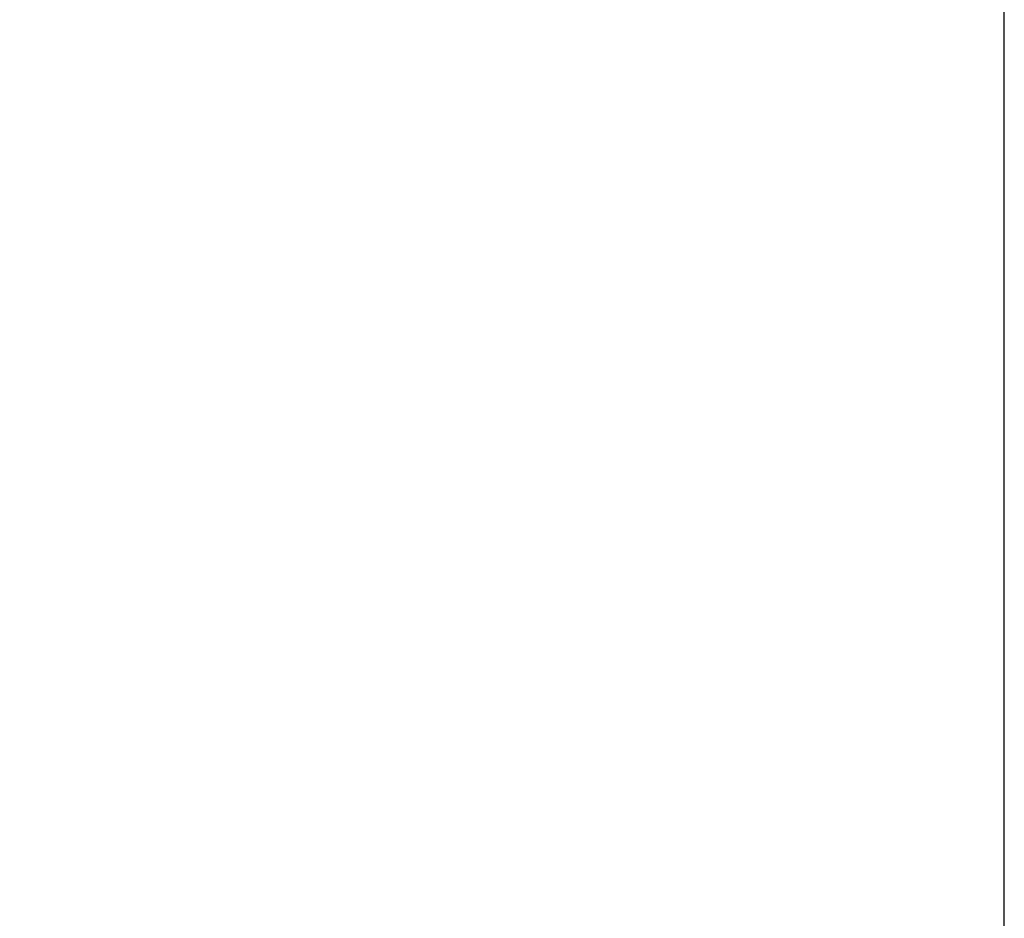
# Model space of a CAD drawing. Extents: x 0 to 1400, y 0 to 950.
# Drawn here: x 981 to 1000, y 799 to 816 of the extents above; entities that cross this region are included whole.
import ezdxf

# ---------------------------------------------------------------- set-up
doc = ezdxf.new("R2010")
doc.units = 0
doc.header["$PDMODE"] = 3
doc.layers.get('0').update_dxf_attribs({"linetype": 'CONTINUOUS'})
doc.layers.get('DEFPOINTS').update_dxf_attribs({"linetype": 'CONTINUOUS'})
doc.layers.add('MARK', color=6, linetype='CONTINUOUS')
doc.styles.get("Standard").update_dxf_attribs({"font": 'txt.shx', "bigfont": 'bigfont.shx'})
doc.dimstyles.get("Standard").update_dxf_attribs({"dimtxt": 2.5, "dimasz": 2.5, "dimexe": 1.25, "dimexo": 0.625, "dimtad": 1, "dimcen": 2.5, "dimazin": 3, "dimtfac": 1, "dimtmove": 0, "dimatfit": 3})

# ---------------------------------------------------------------- blocks, each defined once
blk = doc.blocks.new('_OPEN30')
at = {"color": 0, "linetype": 'BYBLOCK'}
for p, q in [((-1, 0.2679), (0, 0)), ((0, 0), (-1, -0.2679)), ((0, 0), (-1, 0))]:
    blk.add_line(p, q, dxfattribs=at)
blk = doc.blocks.new('*D9')
at = {"layer": 'DEFPOINTS', "color": 0}
for p in [(941.767, 850.394), (941.767, 810.687), (1000.267, 615.442)]:
    blk.add_point(p, dxfattribs=at)
at = {"layer": 'MARK'}
for p, q in [((941.767, 814.937), (941.767, 854.644)), ((1000.267, 619.692), (1000.267, 854.644)), ((941.767, 850.394), (863.267, 850.394)), ((982.767, 850.394), (959.267, 850.394))]:
    blk.add_line(p, q, dxfattribs=at)
at = {"layer": 'MARK', "xscale": 17.5, "yscale": 17.5, "zscale": 17.5, "rotation": 180}
blk.add_blockref('_OPEN30', (941.767, 850.394), dxfattribs=at)
at = {"layer": 'MARK', "xscale": 17.5, "yscale": 17.5, "zscale": 17.5}
blk.add_blockref('_OPEN30', (1000.267, 850.394), dxfattribs=at)
at = {"layer": 'MARK', "color": 3, "linetype": 'CONTINUOUS'}
blk.add_text('58.5', height=17.5, dxfattribs=at).set_placement((867.517, 854.644))

msp = doc.modelspace()

# ---------------------------------------------------------------- dimensions: what is measured, and where the dimension line sits
at = {"layer": 'MARK'}
dim = msp.add_linear_dim(base=(941.767, 850.394), p1=(1000.267, 615.442), p2=(941.767, 810.687), dimstyle='Standard', dxfattribs=at)
dim.commit()
dim.dimension.update_dxf_attribs({"geometry": '*D9', "text_midpoint": (893.767, 863.394)})

doc.saveas('drawing.dxf')
